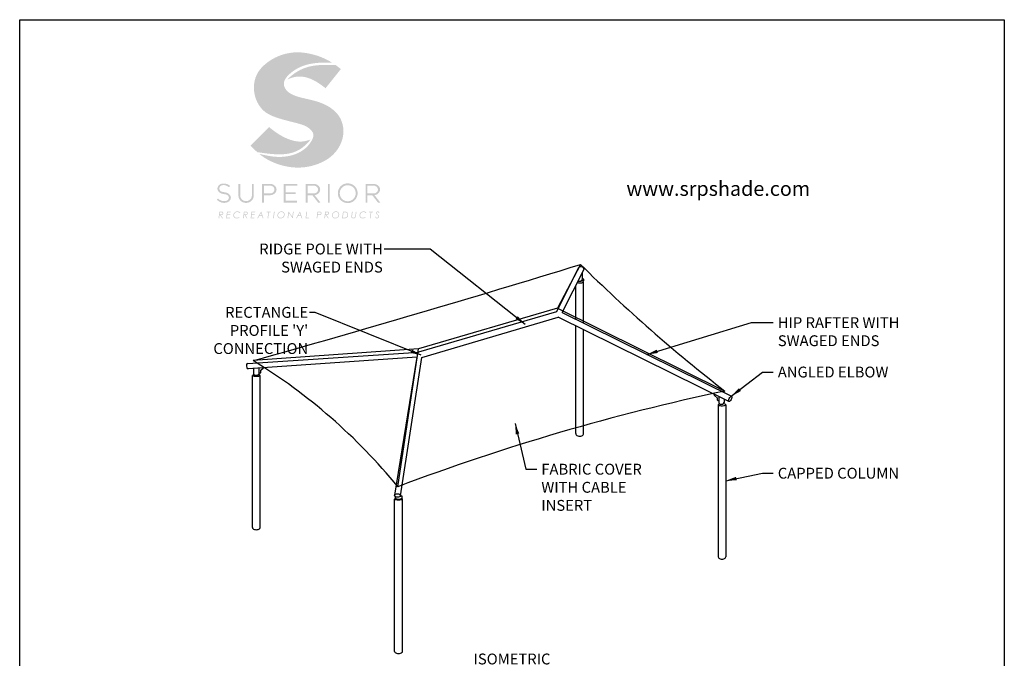
# Model space of a CAD drawing. Extents: x 0 to 220, y -4 to 280.
# Drawn here: x 0 to 216, y 140 to 280 of the extents above; entities that cross this region are included whole.
import ezdxf

# ---------------------------------------------------------------- set-up
doc = ezdxf.new("R2010")
doc.units = 0
doc.header["$LTSCALE"] = 10
doc.header["$MEASUREMENT"] = 0
for name, color, linetype in [('4148-LOGO$0$CADdetails-2-FINELIGHT', 2, 'CONTINUOUS'), ('4148-LOGO$0$CADdetails-7-FRAME', 7, 'CONTINUOUS'), ('CADdetails-1-FINE', 1, 'CONTINUOUS'), ('CADdetails-11-VERYFINE', 11, 'CONTINUOUS'), ('CADdetails-2-FINELIGHT', 2, 'CONTINUOUS'), ('CADdetails-7-VERYFINE', 7, 'CONTINUOUS'), ('CADdetails-9-EXTRAFINE', 9, 'CONTINUOUS')]:
    doc.layers.add(name, color=color, linetype=linetype)
doc.styles.add('4148-LOGO$0$CADdetails-SUBHEADING', font='ARIALN.TTF', dxfattribs={"height": 3.18})
doc.styles.add('CADdetails-DIMENSIONS', font='ARIALN.TTF', dxfattribs={"height": 2.38})
doc.dimstyles.new('CADdetails-LEADER', dxfattribs={"dimtxt": 2.38, "dimasz": 2.38, "dimexe": 0.5, "dimexo": 1.5, "dimgap": 1, "dimtad": 0, "dimzin": 0, "dimdsep": 46, "dimtxsty": 'CADdetails-DIMENSIONS', "dimcen": 1, "dimclrd": 256, "dimclre": 256, "dimclrt": 256, "dimadec": 0, "dimazin": 0, "dimtfac": 1, "dimtdec": 4, "dimtofl": 0, "dimtmove": 0, "dimatfit": 3, "dimfxl": 1, "dimtolj": 1, "dimtzin": 0, "dimarcsym": 0})

# ---------------------------------------------------------------- blocks, each defined once
blk = doc.blocks.new('4148-LOGO')
at = {"layer": '4148-LOGO$0$CADdetails-2-FINELIGHT'}
h = blk.add_hatch(color=256, dxfattribs=at)
h.dxf.hatch_style = 1
h.set_gradient(color1=(62, 57, 53), color2=(62, 57, 53), tint=1)
edge = h.paths.add_edge_path()
edge.add_spline(control_points=[(68.53, 270.57), (67.89, 270.59), (65.94, 270.64), (62.63, 270.27), (59.59, 268.7), (57.62, 266.42), (58.36, 264.43), (60.1, 263.31), (63.08, 262.59), (66.86, 261.79), (70.46, 259.13), (71.51, 254.54), (69.57, 250.79), (65.89, 248.28), (61.78, 247.27), (57.11, 247.97), (54.19, 249.3), (52.78, 250.39), (52.55, 250.58), (53.66, 250.31), (55.9, 249.81), (59.09, 249.95), (62.06, 251.09), (63.8, 252.79), (64.77, 255.02), (63.27, 256.56), (60.41, 257.5), (57, 258.16), (53.73, 259.59), (51.81, 262.05), (51.07, 265.16), (52, 268.49), (54.28, 270.76), (57.25, 272.41), (60.9, 273.06), (64.43, 272.47), (66.95, 271.51), (68.21, 270.77), (68.53, 270.57)], knot_values=[0, 0, 0, 0, 0.785131, 2.373928, 3.953303, 5.003862, 5.540243, 6.313524, 7.422861, 9.263149, 11.003377, 12.516191, 14.606343, 15.66666, 17.900743, 19.542573, 21.353656, 21.716559, 21.716559, 21.716559, 23.099694, 24.504883, 25.541145, 26.88193, 27.429922, 28.246185, 29.053865, 31.164068, 32.448965, 33.267644, 34.889615, 36.134902, 37.297533, 38.711298, 40.217548, 41.708027, 43.01142, 43.478063, 43.478063, 43.478063, 43.478063], degree=3, periodic=0)
h = blk.add_hatch(color=256, dxfattribs=at)
h.dxf.hatch_style = 1
h.set_gradient(color1=(249, 192, 18), color2=(249, 192, 18), tint=1)
edge = h.paths.add_edge_path()
edge.add_spline(control_points=[(70.46, 269.17), (70.08, 269.47), (69.7, 269.76), (69.3, 270.05)], knot_values=[9.419856, 9.419856, 9.419856, 9.419856, 10.009406, 10.009406, 10.009406, 10.009406], weights=[1, 1, 1, 1], degree=3, periodic=0)
edge.add_spline(control_points=[(69.3, 270.05), (68.69, 270.07), (66.54, 270.14), (63.3, 269.93), (60.36, 268.42), (59.11, 267.28), (58.62, 266.83)], knot_values=[4.743818, 4.743818, 4.743818, 4.743818, 5.492982, 7.366477, 8.613689, 9.419856, 9.419856, 9.419856, 9.419856], weights=[1, 1, 1, 1, 1, 1, 1], degree=3, periodic=0)
edge.add_spline(control_points=[(58.62, 266.83), (59.13, 267.06), (60.36, 267.59), (62.74, 267.56), (65.09, 266.51), (66.48, 265.45), (67.1, 264.97)], knot_values=[1, 1, 1, 1, 1.675737, 2.619821, 3.786333, 4.743818, 4.743818, 4.743818, 4.743818], weights=[1, 1, 1, 1, 1, 1, 1], degree=3, periodic=0)
edge.add_spline(control_points=[(67.1, 264.97), (68.22, 266.37), (69.34, 267.77), (70.46, 269.17)], knot_values=[0, 0, 0, 0, 1, 1, 1, 1], weights=[1, 1, 1, 1], degree=3, periodic=0)
at = {"layer": '4148-LOGO$0$CADdetails-2-FINELIGHT', "true_color": 0xf9c012}
h = blk.add_hatch(color=40, dxfattribs=at)
h.dxf.hatch_style = 1
h.set_gradient(color1=(249, 192, 18), color2=(249, 192, 18), tint=1)
edge = h.paths.add_edge_path(flags=17)
edge.add_spline(control_points=[(63.82, 253.73), (63.3, 253.55), (61.48, 252.98), (58.62, 253.78), (56.26, 255.22), (55.14, 256.1), (54.7, 256.46)], knot_values=[5.990717, 5.990717, 5.990717, 5.990717, 6.653338, 8.298091, 9.339948, 10.03439, 10.03439, 10.03439, 10.03439], weights=[1, 1, 1, 1, 1, 1, 1], degree=3, periodic=0)
edge.add_spline(control_points=[(54.7, 256.46), (53.34, 255.11), (51.99, 253.75), (50.63, 252.4)], knot_values=[10.03439, 10.03439, 10.03439, 10.03439, 11.03439, 11.03439, 11.03439, 11.03439], weights=[1, 1, 1, 1], degree=3, periodic=0)
edge.add_spline(control_points=[(50.63, 252.4), (51.12, 251.9), (51.61, 251.41), (52.12, 250.95)], knot_values=[0, 0, 0, 0, 0.838134, 0.838134, 0.838134, 0.838134], weights=[1, 1, 1, 1], degree=3, periodic=0)
edge.add_spline(control_points=[(52.12, 250.95), (53.09, 250.81), (55.82, 250.41), (59.54, 250.38), (62.38, 252.1), (63.36, 253.19), (63.82, 253.73)], knot_values=[0.838134, 0.838134, 0.838134, 0.838134, 2.038996, 4.211888, 5.139605, 5.990717, 5.990717, 5.990717, 5.990717], weights=[1, 1, 1, 1, 1, 1, 1], degree=3, periodic=0)
at = {"layer": '4148-LOGO$0$CADdetails-2-FINELIGHT'}
h = blk.add_hatch(color=256, dxfattribs=at)
h.dxf.hatch_style = 1
h.set_gradient(color1=(62, 57, 53), color2=(62, 57, 53), tint=1)
edge = h.paths.add_edge_path()
edge.add_spline(control_points=[(77.84, 241.53), (79.17, 241.74), (79.05, 242.87), (78.92, 244), (77.57, 244)], knot_values=[6, 6, 6, 7.478631, 7.478631, 8.957263, 8.957263, 8.957263], weights=[1, 0.73893, 1, 0.73893, 1], degree=2, periodic=0)
edge.add_spline(control_points=[(77.57, 244), (77.44, 244), (77.3, 244)], knot_values=[8.957263, 8.957263, 8.957263, 9.957263, 9.957263, 9.957263], weights=[1, 1, 1], degree=2, periodic=0)
edge.add_spline(control_points=[(77.3, 244), (76.58, 244), (75.87, 244)], knot_values=[9.957263, 9.957263, 9.957263, 10.957263, 10.957263, 10.957263], weights=[1, 1, 1], degree=2, periodic=0)
edge.add_spline(control_points=[(75.87, 244), (75.87, 241.95), (75.87, 239.9)], knot_values=[10.957263, 10.957263, 10.957263, 11.957263, 11.957263, 11.957263], weights=[1, 1, 1], degree=2, periodic=0)
edge.add_spline(control_points=[(75.87, 239.9), (76.07, 239.9), (76.28, 239.9)], knot_values=[0, 0, 0, 1, 1, 1], weights=[1, 1, 1], degree=2, periodic=0)
edge.add_spline(control_points=[(76.28, 239.9), (76.28, 240.7), (76.28, 241.51)], knot_values=[1, 1, 1, 2, 2, 2], weights=[1, 1, 1], degree=2, periodic=0)
edge.add_spline(control_points=[(76.28, 241.51), (76.82, 241.51), (77.35, 241.51)], knot_values=[2, 2, 2, 3, 3, 3], weights=[1, 1, 1], degree=2, periodic=0)
edge.add_spline(control_points=[(77.35, 241.51), (77.98, 240.7), (78.6, 239.9)], knot_values=[3, 3, 3, 4, 4, 4], weights=[1, 1, 1], degree=2, periodic=0)
edge.add_spline(control_points=[(78.6, 239.9), (78.86, 239.9), (79.11, 239.9)], knot_values=[4, 4, 4, 5, 5, 5], weights=[1, 1, 1], degree=2, periodic=0)
edge.add_spline(control_points=[(79.11, 239.9), (78.48, 240.71), (77.84, 241.53)], knot_values=[5, 5, 5, 6, 6, 6], weights=[1, 1, 1], degree=2, periodic=0)
edge = h.paths.add_edge_path(flags=16)
edge.add_spline(control_points=[(77.68, 241.91), (78.2, 241.91), (78.46, 242.33), (78.72, 242.76), (78.46, 243.18), (78.19, 243.6), (77.67, 243.6)], knot_values=[1, 1, 1, 2.050521, 2.050521, 3.101042, 3.101042, 4.151563, 4.151563, 4.151563], weights=[1, 0.865193, 1, 0.865193, 1, 0.865193, 1], degree=2, periodic=0)
edge.add_spline(control_points=[(77.67, 243.6), (76.97, 243.6), (76.28, 243.6)], knot_values=[4.151563, 4.151563, 4.151563, 5.151563, 5.151563, 5.151563], weights=[1, 1, 1], degree=2, periodic=0)
edge.add_spline(control_points=[(76.28, 243.6), (76.28, 242.76), (76.28, 241.91)], knot_values=[5.151563, 5.151563, 5.151563, 6.151563, 6.151563, 6.151563], weights=[1, 1, 1], degree=2, periodic=0)
edge.add_spline(control_points=[(76.28, 241.91), (76.98, 241.91), (77.68, 241.91)], knot_values=[0, 0, 0, 1, 1, 1], weights=[1, 1, 1], degree=2, periodic=0)
h.paths.add_polyline_path([(73.06, 243.82), (72.95, 243.88), (72.84, 243.93), (72.72, 243.98), (72.6, 244.02), (72.47, 244.05), (72.34, 244.08), (72.21, 244.09), (72.08, 244.1), (71.94, 244.11), (71.87, 244.11), (71.74, 244.1), (71.6, 244.08), (71.48, 244.06), (71.35, 244.03), (71.23, 243.99), (71.1, 243.94), (70.98, 243.88), (70.87, 243.82), (70.81, 243.79), (70.7, 243.71), (70.59, 243.63), (70.49, 243.55), (70.4, 243.46), (70.31, 243.36), (70.23, 243.25), (70.16, 243.15), (70.09, 243.03), (70.04, 242.95), (69.99, 242.83), (69.94, 242.71), (69.9, 242.58), (69.86, 242.46), (69.84, 242.33), (69.82, 242.2), (69.81, 242.07), (69.8, 241.93), (69.8, 241.8), (69.81, 241.67), (69.83, 241.54), (69.86, 241.42), (69.89, 241.29), (69.93, 241.17), (69.98, 241.05), (70.04, 240.94), (70.1, 240.83), (70.17, 240.72), (70.25, 240.62), (70.34, 240.52), (70.43, 240.42), (70.44, 240.4), (70.54, 240.31), (70.64, 240.23), (70.75, 240.16), (70.85, 240.09), (70.96, 240.03), (71.08, 239.97), (71.2, 239.92), (71.32, 239.88), (71.44, 239.85), (71.57, 239.83), (71.7, 239.81), (71.83, 239.8), (71.97, 239.79), (71.98, 239.79), (72.11, 239.8), (72.25, 239.81), (72.38, 239.83), (72.5, 239.85), (72.63, 239.89), (72.75, 239.93), (72.86, 239.98), (72.98, 240.03), (73.09, 240.1), (73.2, 240.17), (73.3, 240.24), (73.4, 240.33), (73.5, 240.42), (73.5, 240.43), (73.6, 240.53), (73.68, 240.63), (73.76, 240.73), (73.83, 240.84), (73.89, 240.95), (73.95, 241.06), (73.99, 241.18), (74.03, 241.3), (74.07, 241.43), (74.09, 241.55), (74.11, 241.68), (74.12, 241.82), (74.12, 241.95), (74.12, 241.96), (74.12, 242.1), (74.11, 242.24), (74.09, 242.37), (74.06, 242.49), (74.03, 242.62), (73.99, 242.74), (73.94, 242.85), (73.89, 242.97), (73.82, 243.08), (73.75, 243.18), (73.67, 243.29), (73.59, 243.39), (73.5, 243.48), (73.47, 243.51), (73.38, 243.6), (73.27, 243.68), (73.17, 243.75)])
h.paths.add_polyline_path([(71.69, 243.69), (71.82, 243.7), (71.95, 243.71), (72.08, 243.7), (72.21, 243.69), (72.34, 243.66), (72.47, 243.63), (72.59, 243.59), (72.71, 243.53), (72.83, 243.47), (72.94, 243.4), (73.05, 243.33), (73.15, 243.24), (73.24, 243.15), (73.33, 243.05), (73.4, 242.95), (73.47, 242.84), (73.53, 242.72), (73.58, 242.6), (73.63, 242.48), (73.66, 242.36), (73.68, 242.23), (73.7, 242.09), (73.7, 241.95), (73.7, 241.94), (73.7, 241.81), (73.68, 241.67), (73.66, 241.54), (73.62, 241.41), (73.58, 241.29), (73.53, 241.17), (73.47, 241.06), (73.41, 240.96), (73.34, 240.85), (73.25, 240.75), (73.16, 240.66), (73.06, 240.57), (72.95, 240.5), (72.84, 240.42), (72.84, 240.42), (72.72, 240.36), (72.6, 240.31), (72.48, 240.27), (72.35, 240.24), (72.22, 240.21), (72.09, 240.2), (71.95, 240.19), (71.89, 240.19), (71.76, 240.2), (71.63, 240.22), (71.51, 240.25), (71.38, 240.28), (71.27, 240.33), (71.15, 240.38), (71.04, 240.45), (70.93, 240.52), (70.83, 240.61), (70.73, 240.7), (70.68, 240.75), (70.59, 240.85), (70.52, 240.96), (70.45, 241.06), (70.39, 241.18), (70.34, 241.29), (70.3, 241.41), (70.27, 241.54), (70.24, 241.66), (70.23, 241.8), (70.23, 241.93), (70.23, 241.95), (70.23, 242.08), (70.24, 242.22), (70.27, 242.35), (70.3, 242.47), (70.34, 242.6), (70.39, 242.72), (70.45, 242.83), (70.52, 242.94), (70.6, 243.04), (70.68, 243.14), (70.77, 243.23), (70.87, 243.32), (70.98, 243.4), (71.09, 243.47), (71.2, 243.53), (71.32, 243.58), (71.44, 243.63), (71.57, 243.66)], flags=0)
h.paths.add_polyline_path([(73.05, 243.33), (72.94, 243.4), (72.83, 243.47), (72.71, 243.53), (72.59, 243.59), (72.47, 243.63), (72.34, 243.66), (72.21, 243.69), (72.08, 243.7), (71.95, 243.71), (71.82, 243.7), (71.69, 243.69), (71.57, 243.66), (71.44, 243.63), (71.32, 243.58), (71.2, 243.53), (71.09, 243.47), (70.98, 243.4), (70.87, 243.32), (70.77, 243.23), (70.68, 243.14), (70.6, 243.04), (70.52, 242.94), (70.45, 242.83), (70.39, 242.72), (70.34, 242.6), (70.3, 242.47), (70.27, 242.35), (70.24, 242.22), (70.23, 242.08), (70.23, 241.95), (70.23, 241.93), (70.23, 241.8), (70.24, 241.66), (70.27, 241.54), (70.3, 241.41), (70.34, 241.29), (70.39, 241.18), (70.45, 241.06), (70.52, 240.96), (70.59, 240.85), (70.68, 240.75), (70.73, 240.7), (70.83, 240.61), (70.93, 240.52), (71.04, 240.45), (71.15, 240.38), (71.27, 240.33), (71.38, 240.28), (71.51, 240.25), (71.63, 240.22), (71.76, 240.2), (71.89, 240.19), (71.95, 240.19), (72.09, 240.2), (72.22, 240.21), (72.35, 240.24), (72.48, 240.27), (72.6, 240.31), (72.72, 240.36), (72.84, 240.42), (72.84, 240.42), (72.95, 240.5), (73.06, 240.57), (73.16, 240.66), (73.25, 240.75), (73.34, 240.85), (73.41, 240.96), (73.47, 241.06), (73.53, 241.17), (73.58, 241.29), (73.62, 241.41), (73.66, 241.54), (73.68, 241.67), (73.7, 241.81), (73.7, 241.94), (73.7, 241.95), (73.7, 242.09), (73.68, 242.23), (73.66, 242.36), (73.63, 242.48), (73.58, 242.6), (73.53, 242.72), (73.47, 242.84), (73.4, 242.95), (73.33, 243.05), (73.24, 243.15), (73.15, 243.24)], flags=16)
h.paths.add_polyline_path([(68.02, 244), (67.61, 244), (67.61, 239.9), (68.02, 239.9)])
h.paths.add_polyline_path([(60.89, 244), (57.93, 244), (57.93, 239.9), (60.87, 239.9), (60.87, 240.3), (58.34, 240.3), (58.34, 241.76), (60.56, 241.76), (60.56, 242.16), (58.34, 242.16), (58.34, 243.6), (60.89, 243.6)])
edge = h.paths.add_edge_path()
edge.add_spline(control_points=[(64.71, 241.53), (66.04, 241.74), (65.91, 242.87), (65.79, 244), (64.44, 244)], knot_values=[6, 6, 6, 7.478631, 7.478631, 8.957263, 8.957263, 8.957263], weights=[1, 0.73893, 1, 0.73893, 1], degree=2, periodic=0)
edge.add_spline(control_points=[(64.44, 244), (64.31, 244), (64.17, 244)], knot_values=[8.957263, 8.957263, 8.957263, 9.957263, 9.957263, 9.957263], weights=[1, 1, 1], degree=2, periodic=0)
edge.add_spline(control_points=[(64.17, 244), (63.45, 244), (62.73, 244)], knot_values=[9.957263, 9.957263, 9.957263, 10.957263, 10.957263, 10.957263], weights=[1, 1, 1], degree=2, periodic=0)
edge.add_spline(control_points=[(62.73, 244), (62.73, 241.95), (62.73, 239.9)], knot_values=[10.957263, 10.957263, 10.957263, 11.957263, 11.957263, 11.957263], weights=[1, 1, 1], degree=2, periodic=0)
edge.add_spline(control_points=[(62.73, 239.9), (62.94, 239.9), (63.15, 239.9)], knot_values=[0, 0, 0, 1, 1, 1], weights=[1, 1, 1], degree=2, periodic=0)
edge.add_spline(control_points=[(63.15, 239.9), (63.15, 240.7), (63.15, 241.51)], knot_values=[1, 1, 1, 2, 2, 2], weights=[1, 1, 1], degree=2, periodic=0)
edge.add_spline(control_points=[(63.15, 241.51), (63.68, 241.51), (64.22, 241.51)], knot_values=[2, 2, 2, 3, 3, 3], weights=[1, 1, 1], degree=2, periodic=0)
edge.add_spline(control_points=[(64.22, 241.51), (64.85, 240.7), (65.47, 239.9)], knot_values=[3, 3, 3, 4, 4, 4], weights=[1, 1, 1], degree=2, periodic=0)
edge.add_spline(control_points=[(65.47, 239.9), (65.73, 239.9), (65.98, 239.9)], knot_values=[4, 4, 4, 5, 5, 5], weights=[1, 1, 1], degree=2, periodic=0)
edge.add_spline(control_points=[(65.98, 239.9), (65.35, 240.71), (64.71, 241.53)], knot_values=[5, 5, 5, 6, 6, 6], weights=[1, 1, 1], degree=2, periodic=0)
edge = h.paths.add_edge_path(flags=16)
edge.add_spline(control_points=[(64.54, 241.91), (65.07, 241.91), (65.33, 242.33), (65.59, 242.76), (65.32, 243.18), (65.06, 243.6), (64.54, 243.6)], knot_values=[1, 1, 1, 2.050521, 2.050521, 3.101042, 3.101042, 4.151563, 4.151563, 4.151563], weights=[1, 0.865193, 1, 0.865193, 1, 0.865193, 1], degree=2, periodic=0)
edge.add_spline(control_points=[(64.54, 243.6), (63.84, 243.6), (63.15, 243.6)], knot_values=[4.151563, 4.151563, 4.151563, 5.151563, 5.151563, 5.151563], weights=[1, 1, 1], degree=2, periodic=0)
edge.add_spline(control_points=[(63.15, 243.6), (63.15, 242.76), (63.15, 241.91)], knot_values=[5.151563, 5.151563, 5.151563, 6.151563, 6.151563, 6.151563], weights=[1, 1, 1], degree=2, periodic=0)
edge.add_spline(control_points=[(63.15, 241.91), (63.84, 241.91), (64.54, 241.91)], knot_values=[0, 0, 0, 1, 1, 1], weights=[1, 1, 1], degree=2, periodic=0)
edge = h.paths.add_edge_path()
edge.add_spline(control_points=[(54.86, 241.51), (56.34, 241.51), (56.34, 242.76), (56.34, 244), (54.86, 244)], knot_values=[5, 5, 5, 6.570796, 6.570796, 8.141593, 8.141593, 8.141593], weights=[1, 0.707107, 1, 0.707107, 1], degree=2, periodic=0)
edge.add_spline(control_points=[(54.86, 244), (54.73, 244), (54.59, 244)], knot_values=[8.141593, 8.141593, 8.141593, 9.141593, 9.141593, 9.141593], weights=[1, 1, 1], degree=2, periodic=0)
edge.add_spline(control_points=[(54.59, 244), (53.87, 244), (53.16, 244)], knot_values=[9.141593, 9.141593, 9.141593, 10.141593, 10.141593, 10.141593], weights=[1, 1, 1], degree=2, periodic=0)
edge.add_spline(control_points=[(53.16, 244), (53.16, 241.95), (53.16, 239.9)], knot_values=[0, 0, 0, 1, 1, 1], weights=[1, 1, 1], degree=2, periodic=0)
edge.add_spline(control_points=[(53.16, 239.9), (53.36, 239.9), (53.57, 239.9)], knot_values=[1, 1, 1, 2, 2, 2], weights=[1, 1, 1], degree=2, periodic=0)
edge.add_spline(control_points=[(53.57, 239.9), (53.57, 240.7), (53.57, 241.51)], knot_values=[2, 2, 2, 3, 3, 3], weights=[1, 1, 1], degree=2, periodic=0)
edge.add_spline(control_points=[(53.57, 241.51), (53.99, 241.51), (54.42, 241.51)], knot_values=[3, 3, 3, 4, 4, 4], weights=[1, 1, 1], degree=2, periodic=0)
edge.add_spline(control_points=[(54.42, 241.51), (54.64, 241.51), (54.86, 241.51)], knot_values=[4, 4, 4, 5, 5, 5], weights=[1, 1, 1], degree=2, periodic=0)
edge = h.paths.add_edge_path(flags=16)
edge.add_spline(control_points=[(54.98, 241.91), (55.49, 241.91), (55.74, 242.33), (56.01, 242.75), (55.75, 243.18), (55.49, 243.6), (54.97, 243.6)], knot_values=[0.020767, 0.020767, 0.020767, 1.051128, 1.051128, 2.102256, 2.102256, 3.153384, 3.153384, 3.153384], weights=[0.994773, 0.867707, 1, 0.865041, 1, 0.865041, 1], degree=2, periodic=0)
edge.add_spline(control_points=[(54.97, 243.6), (54.27, 243.6), (53.57, 243.6)], knot_values=[3.153384, 3.153384, 3.153384, 4.153384, 4.153384, 4.153384], weights=[1, 1, 1], degree=2, periodic=0)
edge.add_spline(control_points=[(53.57, 243.6), (53.57, 242.76), (53.57, 241.91)], knot_values=[4.153384, 4.153384, 4.153384, 5.153384, 5.153384, 5.153384], weights=[1, 1, 1], degree=2, periodic=0)
edge.add_spline(control_points=[(53.57, 241.91), (54.27, 241.91), (54.98, 241.91)], knot_values=[5.153384, 5.153384, 5.153384, 6.153384, 6.153384, 6.153384], weights=[1, 1, 1], degree=2, periodic=0)
edge = h.paths.add_edge_path()
edge.add_spline(control_points=[(43.25, 240.52), (43.45, 240.35), (43.93, 239.96), (44.91, 239.75), (45.95, 240.02), (46.54, 241.05), (45.81, 242.03), (44.85, 242.16), (44.01, 242.33), (43.69, 243.07), (44.13, 243.69), (44.89, 243.78), (45.48, 243.58), (45.8, 243.35), (45.9, 243.27)], knot_values=[0, 0, 0, 0, 0.867958, 2.119391, 3.279819, 4.343665, 5.598968, 6.697811, 7.683953, 8.30403, 9.103711, 9.871545, 10.760501, 11.205533, 11.205533, 11.205533, 11.205533], weights=[1, 1, 1, 1, 1, 1, 1, 1, 1, 1, 1, 1, 1, 1, 1], degree=3, periodic=0)
edge.add_spline(control_points=[(45.9, 243.27), (45.99, 243.36), (46.08, 243.45), (46.18, 243.54)], knot_values=[11.205533, 11.205533, 11.205533, 11.205533, 12.205533, 12.205533, 12.205533, 12.205533], weights=[1, 1, 1, 1], degree=3, periodic=0)
edge.add_spline(control_points=[(46.18, 243.54), (46.01, 243.68), (45.61, 243.97), (44.79, 244.11), (43.8, 243.99), (43.17, 242.95), (43.78, 242.01), (44.69, 241.74), (45.58, 241.69), (46.04, 240.92), (45.55, 240.25), (44.78, 240.19), (44.07, 240.31), (43.67, 240.63), (43.51, 240.77)], knot_values=[12.205533, 12.205533, 12.205533, 12.205533, 12.93681, 13.891851, 14.963342, 16.210767, 17.239324, 18.292585, 19.449487, 20.04975, 20.985862, 21.64191, 22.648857, 23.376919, 23.376919, 23.376919, 23.376919], weights=[1, 1, 1, 1, 1, 1, 1, 1, 1, 1, 1, 1, 1, 1, 1], degree=3, periodic=0)
edge.add_spline(control_points=[(43.51, 240.77), (43.42, 240.69), (43.34, 240.6), (43.25, 240.52)], knot_values=[23.376919, 23.376919, 23.376919, 23.376919, 24.376919, 24.376919, 24.376919, 24.376919], weights=[1, 1, 1, 1], degree=3, periodic=0)
h = blk.add_hatch(color=256, dxfattribs=at)
h.dxf.hatch_style = 1
h.set_gradient(color1=(62, 57, 53), color2=(62, 57, 53), tint=1)
edge = h.paths.add_edge_path()
edge.add_spline(control_points=[(48.4, 241.44), (48.4, 242.72), (48.4, 244)], knot_values=[0, 0, 0, 1, 1, 1], weights=[1, 1, 1], degree=2, periodic=0)
edge.add_spline(control_points=[(48.4, 244), (48.19, 244), (47.99, 244)], knot_values=[1, 1, 1, 2, 2, 2], weights=[1, 1, 1], degree=2, periodic=0)
edge.add_spline(control_points=[(47.99, 244), (47.99, 242.72), (47.99, 241.44)], knot_values=[3, 3, 3, 4, 4, 4], weights=[1, 1, 1], degree=2, periodic=0)
edge.add_spline(control_points=[(47.99, 241.44), (47.99, 239.83), (49.66, 239.83), (51.34, 239.83), (51.34, 241.44)], knot_values=[4, 4, 4, 5.570796, 5.570796, 7.141593, 7.141593, 7.141593], weights=[1, 0.707107, 1, 0.707107, 1], degree=2, periodic=0)
edge.add_spline(control_points=[(51.34, 241.44), (51.34, 242.72), (51.34, 244)], knot_values=[7.141593, 7.141593, 7.141593, 8.141593, 8.141593, 8.141593], weights=[1, 1, 1], degree=2, periodic=0)
edge.add_spline(control_points=[(51.34, 244), (51.13, 244), (50.93, 244)], knot_values=[8.141593, 8.141593, 8.141593, 9.141593, 9.141593, 9.141593], weights=[1, 1, 1], degree=2, periodic=0)
edge.add_spline(control_points=[(50.93, 244), (50.93, 242.72), (50.93, 241.44)], knot_values=[10.141593, 10.141593, 10.141593, 11.141593, 11.141593, 11.141593], weights=[1, 1, 1], degree=2, periodic=0)
edge.add_spline(control_points=[(50.93, 241.44), (50.93, 240.22), (49.66, 240.22), (48.4, 240.22), (48.4, 241.44)], knot_values=[11.141593, 11.141593, 11.141593, 12.712389, 12.712389, 14.283185, 14.283185, 14.283185], weights=[1, 0.707107, 1, 0.707107, 1], degree=2, periodic=0)
h = blk.add_hatch(color=256, dxfattribs=at)
h.dxf.hatch_style = 1
h.set_gradient(color1=(62, 57, 53), color2=(62, 57, 53), tint=1)
h.paths.add_polyline_path([(44.53, 237.27), (44.59, 237.36), (44.6, 237.37), (44.64, 237.47), (44.66, 237.58), (44.65, 237.67), (44.6, 237.77), (44.55, 237.83), (44.47, 237.89), (44.42, 237.91), (44.32, 237.92), (44.18, 237.93), (43.81, 237.93), (43.62, 236.46), (43.76, 236.46), (43.86, 237.15), (43.97, 237.15), (44.42, 236.46), (44.58, 236.46), (44.14, 237.15), (44.22, 237.16), (44.33, 237.17), (44.42, 237.2), (44.44, 237.21)])
h.paths.add_polyline_path([(43.88, 237.3), (43.94, 237.79), (44.19, 237.79), (44.22, 237.78), (44.35, 237.77), (44.43, 237.74), (44.48, 237.68), (44.51, 237.58), (44.5, 237.5), (44.45, 237.41), (44.39, 237.35), (44.29, 237.31), (44.28, 237.31), (44.19, 237.3), (44.05, 237.3)], flags=16)
h.paths.add_polyline_path([(45.61, 237.78), (46.27, 237.78), (46.29, 237.93), (45.48, 237.93), (45.29, 236.46), (46.1, 236.46), (46.11, 236.6), (45.45, 236.6), (45.53, 237.16), (46.19, 237.16), (46.21, 237.3), (45.55, 237.3)])
h.paths.add_polyline_path([(48.17, 237.87), (48.08, 237.91), (47.98, 237.94), (47.87, 237.96), (47.76, 237.96), (47.7, 237.96), (47.59, 237.95), (47.49, 237.93), (47.39, 237.89), (47.29, 237.85), (47.21, 237.79), (47.13, 237.72), (47.1, 237.7), (47.03, 237.61), (46.98, 237.53), (46.93, 237.43), (46.9, 237.33), (46.88, 237.23), (46.87, 237.12), (46.88, 237.02), (46.9, 236.91), (46.93, 236.82), (46.98, 236.73), (47.05, 236.65), (47.13, 236.57), (47.2, 236.52), (47.29, 236.48), (47.4, 236.44), (47.51, 236.43), (47.62, 236.42), (47.71, 236.42), (47.82, 236.43), (47.91, 236.46), (47.92, 236.46), (48.01, 236.5), (48.11, 236.55), (48.22, 236.61), (48.13, 236.73), (48.13, 236.73), (48.03, 236.67), (47.94, 236.62), (47.83, 236.58), (47.73, 236.56), (47.62, 236.56), (47.51, 236.57), (47.4, 236.59), (47.31, 236.63), (47.24, 236.67), (47.16, 236.74), (47.1, 236.83), (47.06, 236.91), (47.03, 237.01), (47.02, 237.12), (47.02, 237.16), (47.04, 237.27), (47.07, 237.37), (47.12, 237.47), (47.14, 237.51), (47.21, 237.59), (47.29, 237.67), (47.38, 237.73), (47.43, 237.75), (47.53, 237.79), (47.64, 237.81), (47.75, 237.82), (47.8, 237.82), (47.91, 237.8), (48.01, 237.77), (48.1, 237.73), (48.19, 237.67), (48.28, 237.6), (48.37, 237.72), (48.35, 237.74), (48.26, 237.81)])
h.paths.add_polyline_path([(49.9, 237.27), (49.97, 237.36), (49.98, 237.37), (50.02, 237.47), (50.03, 237.58), (50.02, 237.67), (49.98, 237.77), (49.93, 237.83), (49.84, 237.89), (49.79, 237.91), (49.69, 237.92), (49.56, 237.93), (49.19, 237.93), (48.99, 236.46), (49.14, 236.46), (49.23, 237.15), (49.35, 237.15), (49.79, 236.46), (49.96, 236.46), (49.52, 237.15), (49.6, 237.16), (49.71, 237.17), (49.8, 237.2), (49.81, 237.21)])
h.paths.add_polyline_path([(49.42, 237.3), (49.25, 237.3), (49.32, 237.79), (49.57, 237.79), (49.6, 237.78), (49.72, 237.77), (49.8, 237.74), (49.86, 237.68), (49.88, 237.58), (49.87, 237.5), (49.82, 237.41), (49.77, 237.35), (49.67, 237.31), (49.65, 237.31), (49.56, 237.3)], flags=16)
h.paths.add_polyline_path([(51.67, 237.93), (50.86, 237.93), (50.66, 236.46), (51.47, 236.46), (51.49, 236.6), (50.83, 236.6), (50.91, 237.16), (51.56, 237.16), (51.58, 237.3), (50.93, 237.3), (50.99, 237.78), (51.65, 237.78)])
h.paths.add_polyline_path([(52.99, 237.93), (52.96, 237.93), (52.11, 236.46), (52.28, 236.46), (52.55, 236.94), (53.17, 236.94), (53.33, 236.46), (53.48, 236.46)])
h.paths.add_polyline_path([(53.13, 237.08), (52.63, 237.08), (52.94, 237.62)], flags=16)
h.paths.add_polyline_path([(55.09, 237.93), (54.21, 237.93), (54.19, 237.79), (54.55, 237.79), (54.37, 236.46), (54.52, 236.46), (54.7, 237.79), (55.07, 237.79)])
h.paths.add_polyline_path([(55.94, 237.93), (55.79, 237.93), (55.59, 236.46), (55.74, 236.46)])
h.paths.add_polyline_path([(57.64, 237.93), (57.54, 237.96), (57.43, 237.96), (57.39, 237.96), (57.28, 237.95), (57.17, 237.93), (57.07, 237.9), (56.97, 237.85), (56.96, 237.84), (56.87, 237.78), (56.79, 237.71), (56.72, 237.63), (56.66, 237.54), (56.65, 237.52), (56.6, 237.42), (56.57, 237.32), (56.55, 237.22), (56.54, 237.11), (56.54, 237.09), (56.55, 236.98), (56.58, 236.87), (56.61, 236.78), (56.67, 236.69), (56.73, 236.61), (56.75, 236.59), (56.83, 236.53), (56.92, 236.48), (57.02, 236.45), (57.12, 236.43), (57.24, 236.42), (57.29, 236.42), (57.4, 236.43), (57.51, 236.46), (57.61, 236.49), (57.7, 236.54), (57.79, 236.6), (57.87, 236.67), (57.89, 236.69), (57.96, 236.78), (58.02, 236.86), (58.06, 236.96), (58.09, 237.06), (58.11, 237.17), (58.12, 237.28), (58.12, 237.29), (58.11, 237.4), (58.08, 237.5), (58.04, 237.6), (57.99, 237.69), (57.92, 237.77), (57.91, 237.78), (57.83, 237.84), (57.74, 237.9)])
h.paths.add_polyline_path([(57.5, 237.82), (57.6, 237.8), (57.7, 237.76), (57.79, 237.7), (57.82, 237.67), (57.88, 237.59), (57.93, 237.5), (57.96, 237.4), (57.97, 237.29), (57.97, 237.23), (57.95, 237.12), (57.92, 237.02), (57.87, 236.92), (57.84, 236.87), (57.78, 236.79), (57.7, 236.71), (57.61, 236.65), (57.56, 236.63), (57.46, 236.59), (57.35, 236.57), (57.24, 236.56), (57.15, 236.56), (57.05, 236.58), (56.95, 236.63), (56.9, 236.66), (56.82, 236.73), (56.76, 236.82), (56.72, 236.9), (56.7, 237), (56.69, 237.11), (56.69, 237.17), (56.7, 237.27), (56.74, 237.37), (56.78, 237.47), (56.81, 237.52), (56.88, 237.6), (56.96, 237.67), (57.05, 237.73), (57.1, 237.76), (57.2, 237.8), (57.31, 237.82), (57.42, 237.83)], flags=16)
h.paths.add_polyline_path([(60.11, 237.93), (59.97, 237.93), (59.81, 236.79), (58.99, 237.93), (58.95, 237.93), (58.76, 236.46), (58.9, 236.46), (59.06, 237.59), (59.88, 236.46), (59.91, 236.46)])
h.paths.add_polyline_path([(61.5, 237.93), (61.47, 237.93), (60.62, 236.46), (60.78, 236.46), (61.06, 236.94), (61.68, 236.94), (61.84, 236.46), (61.99, 236.46)])
h.paths.add_polyline_path([(61.63, 237.08), (61.14, 237.08), (61.45, 237.62)], flags=16)
h.paths.add_polyline_path([(63.05, 237.93), (62.9, 237.93), (62.7, 236.46), (63.48, 236.46), (63.5, 236.59), (62.87, 236.59)])
h.paths.add_polyline_path([(66.13, 237.33), (66.16, 237.37), (66.2, 237.47), (66.21, 237.58), (66.2, 237.68), (66.16, 237.77), (66.11, 237.83), (66.03, 237.89), (65.98, 237.91), (65.88, 237.92), (65.74, 237.93), (65.34, 237.93), (65.14, 236.46), (65.29, 236.46), (65.38, 237.15), (65.61, 237.15), (65.74, 237.15), (65.85, 237.16), (65.93, 237.18), (65.97, 237.19), (66.06, 237.25)])
h.paths.add_polyline_path([(65.4, 237.3), (65.47, 237.79), (65.73, 237.79), (65.86, 237.78), (65.95, 237.76), (65.95, 237.76), (66.04, 237.7), (66.04, 237.68), (66.07, 237.58), (66.06, 237.52), (66.02, 237.42), (65.98, 237.38), (65.89, 237.33), (65.85, 237.31), (65.75, 237.3), (65.61, 237.3)], flags=16)
h.paths.add_polyline_path([(67.73, 237.27), (67.8, 237.36), (67.81, 237.37), (67.85, 237.47), (67.87, 237.58), (67.85, 237.67), (67.81, 237.77), (67.76, 237.83), (67.67, 237.89), (67.63, 237.91), (67.53, 237.92), (67.39, 237.93), (67.02, 237.93), (66.82, 236.46), (66.97, 236.46), (67.07, 237.15), (67.18, 237.15), (67.63, 236.46), (67.79, 236.46), (67.35, 237.15), (67.43, 237.16), (67.54, 237.17), (67.63, 237.2), (67.65, 237.21)])
h.paths.add_polyline_path([(67.4, 237.3), (67.25, 237.3), (67.09, 237.3), (67.15, 237.79), (67.4, 237.79), (67.43, 237.78), (67.55, 237.77), (67.63, 237.74), (67.69, 237.68), (67.72, 237.58), (67.71, 237.5), (67.66, 237.41), (67.6, 237.35), (67.5, 237.31), (67.49, 237.31)], flags=16)
h.paths.add_polyline_path([(69.72, 237.9), (69.62, 237.93), (69.51, 237.96), (69.4, 237.96), (69.36, 237.96), (69.25, 237.95), (69.15, 237.93), (69.05, 237.9), (68.95, 237.85), (68.94, 237.84), (68.85, 237.78), (68.76, 237.71), (68.69, 237.63), (68.63, 237.54), (68.62, 237.52), (68.58, 237.42), (68.55, 237.32), (68.53, 237.22), (68.52, 237.11), (68.52, 237.09), (68.53, 236.98), (68.55, 236.87), (68.59, 236.78), (68.64, 236.69), (68.71, 236.61), (68.73, 236.59), (68.81, 236.53), (68.89, 236.48), (68.99, 236.45), (69.1, 236.43), (69.22, 236.42), (69.27, 236.42), (69.38, 236.43), (69.48, 236.46), (69.58, 236.49), (69.68, 236.54), (69.76, 236.6), (69.84, 236.67), (69.87, 236.69), (69.94, 236.78), (69.99, 236.86), (70.04, 236.96), (70.07, 237.06), (70.09, 237.17), (70.09, 237.28), (70.09, 237.29), (70.08, 237.4), (70.06, 237.5), (70.02, 237.6), (69.97, 237.69), (69.89, 237.77), (69.89, 237.78), (69.8, 237.84)])
h.paths.add_polyline_path([(69.58, 237.8), (69.68, 237.76), (69.76, 237.7), (69.8, 237.67), (69.86, 237.59), (69.91, 237.5), (69.94, 237.4), (69.95, 237.29), (69.94, 237.23), (69.93, 237.12), (69.9, 237.02), (69.85, 236.92), (69.82, 236.87), (69.75, 236.79), (69.67, 236.71), (69.58, 236.65), (69.53, 236.63), (69.43, 236.59), (69.33, 236.57), (69.22, 236.56), (69.13, 236.56), (69.02, 236.58), (68.93, 236.63), (68.87, 236.66), (68.8, 236.73), (68.73, 236.82), (68.7, 236.9), (68.67, 237), (68.66, 237.11), (68.67, 237.17), (68.68, 237.27), (68.71, 237.37), (68.76, 237.47), (68.79, 237.52), (68.85, 237.6), (68.93, 237.67), (69.02, 237.73), (69.08, 237.76), (69.18, 237.8), (69.29, 237.82), (69.4, 237.83), (69.47, 237.82)], flags=16)
h.paths.add_polyline_path([(71.7, 237.85), (71.68, 237.86), (71.59, 237.89), (71.49, 237.91), (71.37, 237.92), (71.24, 237.93), (70.93, 237.93), (70.73, 236.46), (71.19, 236.46), (71.26, 236.46), (71.39, 236.47), (71.5, 236.48), (71.59, 236.51), (71.67, 236.54), (71.72, 236.57), (71.81, 236.64), (71.88, 236.72), (71.94, 236.81), (71.95, 236.82), (71.99, 236.91), (72.03, 237.01), (72.05, 237.12), (72.05, 237.23), (72.05, 237.3), (72.03, 237.41), (72, 237.51), (71.96, 237.61), (71.94, 237.64), (71.87, 237.72), (71.79, 237.79)])
h.paths.add_polyline_path([(71.61, 237.73), (71.68, 237.69), (71.76, 237.62), (71.83, 237.53), (71.87, 237.44), (71.9, 237.34), (71.91, 237.23), (71.9, 237.13), (71.88, 237.02), (71.84, 236.92), (71.81, 236.86), (71.74, 236.78), (71.67, 236.71), (71.63, 236.68), (71.53, 236.64), (71.42, 236.62), (71.38, 236.61), (71.29, 236.6), (71.17, 236.6), (71.02, 236.6), (70.89, 236.6), (71.05, 237.79), (71.2, 237.79), (71.31, 237.78), (71.43, 237.77), (71.53, 237.75)], flags=16)
h.paths.add_polyline_path([(72.91, 236.95), (72.93, 237.08), (73.05, 237.93), (72.9, 237.93), (72.79, 237.11), (72.77, 236.93), (72.77, 236.93), (72.76, 236.82), (72.76, 236.82), (72.77, 236.71), (72.81, 236.61), (72.88, 236.53), (72.9, 236.51), (72.98, 236.46), (73.09, 236.43), (73.21, 236.42), (73.29, 236.42), (73.39, 236.45), (73.45, 236.46), (73.54, 236.51), (73.57, 236.54), (73.64, 236.63), (73.68, 236.68), (73.72, 236.79), (73.72, 236.79), (73.75, 236.89), (73.77, 237), (73.79, 237.18), (73.89, 237.93), (73.75, 237.93), (73.65, 237.21), (73.65, 237.16), (73.63, 237.04), (73.61, 236.93), (73.58, 236.84), (73.56, 236.78), (73.51, 236.69), (73.47, 236.65), (73.38, 236.59), (73.31, 236.57), (73.2, 236.56), (73.18, 236.56), (73.07, 236.58), (72.98, 236.63), (72.97, 236.65), (72.92, 236.73), (72.91, 236.85), (72.91, 236.86)])
h.paths.add_polyline_path([(75.74, 237.91), (75.65, 237.94), (75.54, 237.96), (75.43, 237.96), (75.37, 237.96), (75.26, 237.95), (75.15, 237.93), (75.06, 237.89), (74.96, 237.85), (74.88, 237.79), (74.8, 237.72), (74.77, 237.7), (74.7, 237.61), (74.64, 237.53), (74.6, 237.43), (74.57, 237.33), (74.55, 237.23), (74.54, 237.12), (74.55, 237.02), (74.57, 236.91), (74.6, 236.82), (74.65, 236.73), (74.72, 236.65), (74.8, 236.57), (74.87, 236.52), (74.96, 236.48), (75.06, 236.44), (75.17, 236.43), (75.29, 236.42), (75.37, 236.42), (75.48, 236.43), (75.58, 236.46), (75.59, 236.46), (75.68, 236.5), (75.78, 236.55), (75.88, 236.61), (75.8, 236.73), (75.8, 236.73), (75.7, 236.67), (75.6, 236.62), (75.5, 236.58), (75.4, 236.56), (75.29, 236.56), (75.18, 236.57), (75.07, 236.59), (74.97, 236.63), (74.9, 236.67), (74.83, 236.74), (74.76, 236.83), (74.73, 236.91), (74.7, 237.01), (74.69, 237.12), (74.69, 237.16), (74.71, 237.27), (74.74, 237.37), (74.79, 237.47), (74.81, 237.51), (74.88, 237.59), (74.96, 237.67), (75.05, 237.73), (75.1, 237.75), (75.2, 237.79), (75.31, 237.81), (75.41, 237.82), (75.47, 237.82), (75.57, 237.8), (75.67, 237.77), (75.77, 237.73), (75.86, 237.67), (75.95, 237.6), (76.04, 237.72), (76.02, 237.74), (75.92, 237.81), (75.83, 237.87)])
h.paths.add_polyline_path([(77.14, 237.79), (77.51, 237.79), (77.53, 237.93), (76.65, 237.93), (76.64, 237.79), (77, 237.79), (76.82, 236.46), (76.96, 236.46)])
h.paths.add_polyline_path([(78.76, 237.9), (78.66, 237.95), (78.56, 237.96), (78.5, 237.96), (78.4, 237.93), (78.31, 237.87), (78.27, 237.82), (78.23, 237.73), (78.22, 237.62), (78.22, 237.59), (78.23, 237.48), (78.28, 237.38), (78.3, 237.36), (78.36, 237.29), (78.46, 237.19), (78.5, 237.16), (78.58, 237.07), (78.63, 237), (78.65, 236.94), (78.67, 236.83), (78.65, 236.73), (78.6, 236.64), (78.51, 236.58), (78.41, 236.56), (78.34, 236.57), (78.25, 236.62), (78.24, 236.63), (78.18, 236.71), (78.14, 236.82), (78.01, 236.77), (78.04, 236.68), (78.09, 236.58), (78.15, 236.51), (78.2, 236.48), (78.29, 236.43), (78.4, 236.42), (78.4, 236.42), (78.51, 236.43), (78.61, 236.48), (78.62, 236.48), (78.7, 236.55), (78.77, 236.63), (78.81, 236.73), (78.82, 236.84), (78.81, 236.94), (78.77, 237.05), (78.74, 237.1), (78.67, 237.18), (78.58, 237.27), (78.56, 237.29), (78.47, 237.38), (78.42, 237.45), (78.38, 237.52), (78.36, 237.62), (78.37, 237.68), (78.42, 237.77), (78.45, 237.79), (78.55, 237.82), (78.59, 237.82), (78.69, 237.77), (78.73, 237.72), (78.78, 237.62), (78.92, 237.66), (78.89, 237.72), (78.84, 237.81), (78.78, 237.89)])
at = {"layer": '4148-LOGO$0$CADdetails-7-FRAME'}
blk.add_lwpolyline([(0, 280), (216, 280), (216, 0), (0, 0)], close=True, dxfattribs=at)
at = {"layer": '4148-LOGO$0$CADdetails-2-FINELIGHT', "style": '4148-LOGO$0$CADdetails-SUBHEADING'}
blk.add_text('www.srpshade.com', height=3.18, dxfattribs=at).set_placement((133.1, 241.37))

msp = doc.modelspace()

# ---------------------------------------------------------------- linework, layer by layer
at = {"layer": 'CADdetails-11-VERYFINE'}
for p, q in [((123.014, 226.339), (117.96, 216.772)), ((117.96, 216.772), (87.465, 207.824)), ((117.96, 216.772), (154.708, 198.557)), ((87.465, 207.824), (51.217, 205.235)), ((82.978, 177.589), (87.465, 207.824))]:
    msp.add_line(p, q, dxfattribs=at)
for centre, radius, start, end in [((-692.945, 2869.489), 2766.231, 285.605773, 287.155826), ((371.582, 477.933), 353.674, 225.34654, 232.17852), ((-14.812, 97.312), 126.52, 39.38289, 58.54074), ((254.23, -275.078), 483.978, 101.86664, 110.72261)]:
    msp.add_arc(centre, radius, start, end, dxfattribs=at)
at = {"layer": 'CADdetails-9-EXTRAFINE'}
for p, q in [((117.734, 215.948), (122.652, 225.674)), ((119.023, 215.759), (123.834, 225.273)), ((123.7, 222.718), (123.171, 222.718)), ((123.409, 224.431), (123.409, 223.017)), ((123.409, 223.359), (123.7, 223.067)), ((123.7, 223.067), (123.7, 222.718)), ((123.716, 213.44), (123.716, 222.51)), ((121.987, 214.295), (121.987, 221.62)), ((117.734, 215.948), (87.494, 207.12)), ((88.222, 205.95), (118.148, 214.76)), ((155.577, 196.254), (118.148, 214.76)), ((119.023, 215.759), (156.151, 197.416)), ((121.987, 189.236), (121.987, 212.862)), ((123.716, 189.236), (123.716, 212.007)), ((50.014, 204.646), (87.494, 207.12)), ((87.148, 205.97), (50.099, 203.419)), ((87.148, 205.97), (82.23, 175.709)), ((83.573, 175.61), (88.222, 205.95)), ((51.309, 203.503), (51.309, 202.235)), ((52.428, 203.58), (52.428, 202.235)), ((52.917, 203.118), (53.492, 203.653)), ((52.917, 202.55), (52.917, 203.118)), ((51.061, 168.653), (51.061, 201.969)), ((52.428, 202.55), (52.917, 202.55)), ((52.748, 168.653), (52.748, 201.969)), ((152.419, 197.575), (152.419, 197.816)), ((153.082, 197.04), (152.419, 197.575)), ((153.082, 196.579), (153.082, 197.04)), ((153.224, 196.436), (153.082, 196.579)), ((153.383, 197.339), (153.383, 196.057)), ((154.509, 196.782), (154.509, 196.057)), ((153.383, 196.436), (153.224, 196.436)), ((153.25, 195.572), (153.25, 162.226)), ((154.881, 195.572), (154.881, 162.226)), ((82.395, 175.424), (82.395, 175.096)), ((83.574, 175.617), (83.857, 175.617)), ((83.857, 175.617), (83.857, 175.096)), ((82.244, 141.464), (82.244, 174.88)), ((83.978, 141.464), (83.978, 174.88))]:
    msp.add_line(p, q, dxfattribs=at)
for centre, major_axis, ratio, start_param, end_param in [((123.226, 225.44), (0.608, -0.168), 0.5369917, 6.0675224, 9.2092366), ((122.852, 222.51), (0.865, 0), 0.2341776, 4.0986074, 7.5218329), ((122.809, 223.017), (0.6, 0), 0.6259609, 4.2218491, 6.2831853), ((50.056, 204.033), (-0.042, 0.613), 0.5281777, 6.2801955, 9.424778), ((51.905, 201.969), (-0.843, 0), 0.1818933, 5.2344382, 10.5481121), ((51.869, 202.235), (-0.56, 0), 0.3274681, 0, 3.1415927), ((154.066, 195.572), (-0.816, 0), 0.2657382, 5.3238862, 10.6551385), ((153.946, 196.057), (-0.563, 0), 0.6935348, 0, 3.1415927), ((122.852, 189.236), (-0.865, 0), 0.6368256, 0, 3.1415927), ((83.111, 174.88), (-0.867, 0), 0.1926266, 5.5373746, 10.1321302), ((83.126, 175.096), (-0.731, 0), 0.3096207, 6.2831853, 9.424778), ((51.905, 168.653), (-0.843, 0), 0.5880481, 0, 3.1415927), ((154.066, 162.226), (-0.816, 0), 0.6809277, 0, 3.1415927), ((83.111, 141.464), (-0.867, 0), 0.5314056, 0, 3.1415927)]:
    msp.add_ellipse(centre, major_axis=major_axis, ratio=ratio, start_param=start_param, end_param=end_param, dxfattribs=at)
for centre, major_axis, ratio in [((155.864, 196.835), (-0.287, -0.581), 0.3692638), ((82.902, 175.66), (-0.671, 0.049), 0.5879216)]:
    msp.add_ellipse(centre, major_axis=major_axis, ratio=ratio, dxfattribs=at)

# ---------------------------------------------------------------- block references
at = {"layer": 'CADdetails-1-FINE'}
msp.add_blockref('4148-LOGO', (0, 0), dxfattribs=at)

# ---------------------------------------------------------------- texts
at = {"layer": 'CADdetails-2-FINELIGHT', "insert": (108, 141.003), "char_height": 2.38, "width": 42.08673, "attachment_point": 2, "style": 'CADdetails-DIMENSIONS'}
msp.add_mtext('{\\LISOMETRIC}', dxfattribs=at)
at = {"layer": 'CADdetails-7-VERYFINE', "char_height": 2.38, "style": 'CADdetails-DIMENSIONS'}
for s, insert, width, attachment_point in [('RIDGE POLE WITH SWAGED ENDS', (79.654, 230.907), 31.22417, 3), ("RECTANGLE PROFILE 'Y' CONNECTION", (63.299, 217.013), 31.76442, 3), ('HIP RAFTER WITH SWAGED ENDS', (166.309, 214.761), 27.30995, 1), ('ANGLED ELBOW', (166.309, 203.925), 55.03087, 1), ('FABRIC COVER WITH CABLE INSERT', (114.432, 182.622), 29.56539, 1), ('CAPPED COLUMN', (166.309, 181.746), 55.03087, 1)]:
    msp.add_mtext(s, dxfattribs=dict(at, insert=insert, width=width, attachment_point=attachment_point))

# ---------------------------------------------------------------- leaders
at = {"layer": 'CADdetails-7-VERYFINE'}
for points in [[(110.873, 213.194), (90.066, 229.717), (79.952, 229.717)], [(88.104, 206.412), (64.847, 215.823), (63.597, 215.823)]]:
    msp.add_leader(points, dimstyle='CADdetails-LEADER', override={"dimgap": 1, "dimtad": 0}, dxfattribs=at)
at = {"layer": 'CADdetails-7-VERYFINE', "annotation_type": 0, "has_hookline": 1, "hookline_direction": 0}
for points, text_width in [([(137.587, 206.588), (160.576, 213.571), (165.309, 213.571)], 23.492), ([(156.115, 197.426), (162.942, 202.735), (165.309, 202.735)], 21.792), ([(108.668, 191.466), (111.065, 181.432), (113.432, 181.432)], 27.714), ([(154.881, 178.899), (162.942, 180.556), (165.309, 180.556)], 23.422)]:
    msp.add_leader(points, dimstyle='CADdetails-LEADER', override={"dimgap": 1, "dimtad": 0}, dxfattribs=dict(at, text_width=text_width))

doc.saveas('drawing.dxf')
